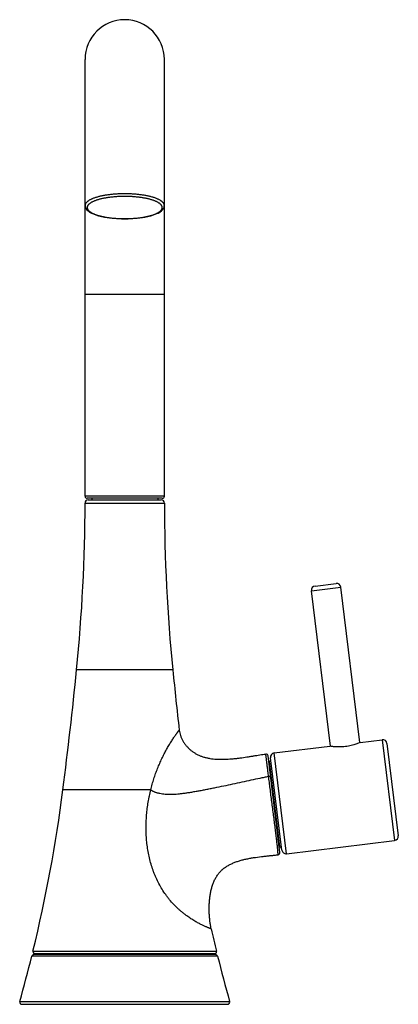
# Model space of a CAD drawing. Units: inches. Extents: x 9.15 to 12.73, y 4.61 to 13.92.
import ezdxf

# ---------------------------------------------------------------- set-up
doc = ezdxf.new("R2010")
doc.units = ezdxf.units.IN
doc.header["$LTSCALE"] = 1.21
doc.header["$MEASUREMENT"] = 0
doc.layers.get('0').update_dxf_attribs({"linetype": 'CONTINUOUS'})

msp = doc.modelspace()

# ---------------------------------------------------------------- linework, layer by layer
at = {"color": 7, "linetype": 'Continuous'}
for p, q in [((9.7652, 9.4171), (9.7652, 13.5483)), ((10.5152, 9.4171), (10.5152, 13.5483)), ((10.4952, 9.3971), (9.7852, 9.3971)), ((9.7951, 9.3821), (10.4852, 9.3821)), ((9.8277, 9.3971), (9.8277, 9.3821)), ((10.4527, 9.3971), (10.4527, 9.3821)), ((11.9408, 8.5676), (12.1393, 8.592)), ((12.0865, 7.0526), (11.906, 8.5231)), ((12.3644, 7.0867), (12.1839, 8.5572)), ((12.3692, 7.0888), (12.5767, 7.1143)), ((12.6212, 7.0795), (12.7285, 6.206)), ((11.5543, 6.9888), (12.0814, 7.0535)), ((11.6093, 6.0485), (11.4972, 6.9616)), ((11.5037, 6.9085), (11.5087, 6.9091)), ((11.6268, 6.0708), (11.5195, 6.9442)), ((11.6713, 6.0359), (12.6937, 6.1614)), ((11.6028, 6.1016), (11.6078, 6.1022)), ((9.2802, 5.0921), (11.0002, 5.0921)), ((9.2802, 5.0921), (9.2802, 5.0821)), ((11.0002, 5.0821), (9.2802, 5.0821)), ((11.0002, 5.0921), (11.0002, 5.0821)), ((9.1666, 4.6121), (11.1137, 4.6121))]:
    msp.add_line(p, q, dxfattribs=at)
at = {"color": 9, "linetype": 'Continuous'}
for p, q in [((9.7652, 11.3291), (10.5152, 11.3291)), ((10.5152, 9.4171), (9.7652, 9.4171)), ((9.7651, 9.3521), (10.5152, 9.3521)), ((11.906, 8.5231), (12.1839, 8.5572)), ((10.5954, 7.7744), (9.685, 7.7744)), ((12.5767, 7.1143), (12.6937, 6.1614)), ((11.6713, 6.0359), (11.5543, 6.9888)), ((11.6078, 6.1022), (11.5087, 6.9091)), ((10.3868, 6.6408), (9.5557, 6.6408)), ((11.0194, 5.0669), (9.261, 5.0669)), ((9.2723, 5.1131), (11.008, 5.1131)), ((9.1474, 4.6375), (11.133, 4.6375))]:
    msp.add_line(p, q, dxfattribs=at)
at = {"color": 7, "linetype": 'Continuous'}
for points in [[(9.7652, 12.1662), (9.7654, 12.1617), (9.7679, 12.1495), (9.7735, 12.1374), (9.7821, 12.126), (9.7934, 12.1152), (9.8077, 12.1049), (9.8249, 12.0952), (9.845, 12.0861), (9.8679, 12.0776), (9.8931, 12.07), (9.92, 12.0633), (9.9486, 12.0574), (9.9785, 12.0525), (10.0096, 12.0484), (10.0418, 12.0452), (10.0747, 12.0429), (10.1084, 12.0416), (10.1402, 12.0412)], [(10.1402, 12.0412), (10.1717, 12.0416), (10.2055, 12.0429), (10.2385, 12.0452), (10.2707, 12.0484), (10.3018, 12.0525), (10.3317, 12.0574), (10.3603, 12.0633), (10.3872, 12.07), (10.4124, 12.0776), (10.4353, 12.0861), (10.4554, 12.0952), (10.4726, 12.1049), (10.4869, 12.1151), (10.4983, 12.126), (10.5068, 12.1374), (10.5124, 12.1495), (10.515, 12.1617), (10.5152, 12.1662)]]:
    msp.add_lwpolyline(points, dxfattribs=at)
for centre, radius, start, end in [((10.1402, 13.5486), 0.375, 0, 180), ((9.7852, 9.4171), 0.02, 180, 270), ((10.4952, 9.4171), 0.02, 270, 360), ((-6.4691, 9.3861), 16.2343, 354.30247, 359.88022), ((9.7951, 9.3521), 0.03, 90, 179.88022), ((10.4852, 9.3521), 0.03, 0.11978, 90), ((26.7495, 9.3861), 16.2343, 180.11978, 185.69753), ((11.9457, 8.5279), 0.04, 97, 187), ((12.1442, 8.5523), 0.04, 7, 97), ((-30.6448, 11.7981), 40.53, 352.68956, 354.30247), ((50.9251, 11.7981), 40.53, 185.69753, 186.5063), ((12.5815, 7.0746), 0.04, 7, 97), ((11.5592, 6.9491), 0.04, 97, 187), ((11.4774, 6.9591), 0.02, 7, 97.3554), ((11.5069, 6.924), 0.015, 277, 7), ((-4.2511, 8.4121), 13.92, 346.29081, 352.68956), ((12.6888, 6.2012), 0.04, 277, 7), ((11.6096, 6.0873), 0.015, 7, 97), ((11.6665, 6.0756), 0.04, 187, 277), ((11.5895, 6.046), 0.02, 276.74069, 7), ((24.5314, 8.4121), 13.92, 192.81261, 193.70919), ((-4.2511, 8.4121), 13.92, 344.26657, 346.09483), ((9.2804, 5.0621), 0.02, 90.5842, 166.09483), ((9.2917, 5.1084), 0.02, 166.2908, 234.60511), ((10.9886, 5.1084), 0.02, 305.39489, 13.7092), ((11, 5.0621), 0.02, 13.90517, 89.4158), ((24.5314, 8.4121), 13.92, 193.90517, 195.73343), ((9.1666, 4.6321), 0.02, 164.26657, 270), ((11.1137, 4.6321), 0.02, 270, 15.73343)]:
    msp.add_arc(centre, radius, start, end, dxfattribs=at)
at = {"color": 9, "linetype": 'Continuous'}
for points, knots in [([(10.1402, 12.2772), (10.1279, 12.2772), (10.1035, 12.2769), (10.0672, 12.2753), (10.0316, 12.2726), (9.9971, 12.269), (9.9639, 12.2644), (9.9373, 12.2597), (9.917, 12.2555), (9.9025, 12.2521), (9.8885, 12.2486), (9.8752, 12.2448), (9.8625, 12.2409), (9.8505, 12.2368), (9.8392, 12.2325), (9.8286, 12.228), (9.8187, 12.2234), (9.8096, 12.2187), (9.8013, 12.2138), (9.7939, 12.2089), (9.7872, 12.2038), (9.7814, 12.1986), (9.7765, 12.1934), (9.7724, 12.188), (9.7692, 12.1827), (9.7669, 12.1772), (9.7655, 12.1717), (9.7652, 12.168), (9.7652, 12.1662)], [0, 0, 0, 0, 0.08956, 0.178334, 0.265546, 0.350437, 0.432281, 0.51039, 0.547844, 0.58413, 0.619179, 0.652926, 0.685312, 0.716285, 0.745798, 0.773814, 0.800305, 0.825252, 0.848651, 0.870513, 0.890868, 0.909766, 0.927292, 0.943561, 0.958734, 0.973019, 0.986674, 1, 1, 1, 1]), ([(10.1402, 12.252), (10.1286, 12.252), (10.1055, 12.2517), (10.0711, 12.2502), (10.0374, 12.2477), (10.0047, 12.2443), (9.9733, 12.2399), (9.9481, 12.2355), (9.9288, 12.2314), (9.9151, 12.2283), (9.9019, 12.2249), (9.8893, 12.2214), (9.8773, 12.2177), (9.8659, 12.2138), (9.8552, 12.2097), (9.8451, 12.2055), (9.8358, 12.2012), (9.8272, 12.1967), (9.8194, 12.1921), (9.8123, 12.1874), (9.806, 12.1826), (9.8005, 12.1777), (9.7958, 12.1727), (9.792, 12.1677), (9.7889, 12.1626), (9.7868, 12.1575), (9.7855, 12.1523), (9.785, 12.147), (9.7855, 12.1418), (9.7868, 12.1366), (9.7889, 12.1315), (9.792, 12.1264), (9.7958, 12.1213), (9.8005, 12.1164), (9.806, 12.1115), (9.8123, 12.1067), (9.8194, 12.102), (9.8272, 12.0974), (9.8358, 12.0929), (9.8451, 12.0886), (9.8552, 12.0844), (9.8659, 12.0803), (9.8773, 12.0764), (9.8893, 12.0727), (9.9019, 12.0692), (9.9151, 12.0658), (9.9288, 12.0626), (9.9481, 12.0586), (9.9733, 12.0542), (10.0047, 12.0498), (10.0374, 12.0464), (10.0711, 12.0439), (10.1055, 12.0424), (10.1286, 12.0421), (10.1402, 12.0421)], [0, 0, 0, 0, 0.044795, 0.089197, 0.132817, 0.175276, 0.216208, 0.255273, 0.274003, 0.292149, 0.309677, 0.326553, 0.342746, 0.358233, 0.372989, 0.386996, 0.400239, 0.41271, 0.424405, 0.435331, 0.445502, 0.454945, 0.463699, 0.471824, 0.479402, 0.486534, 0.493351, 0.500005, 0.506658, 0.513475, 0.520607, 0.528185, 0.53631, 0.545063, 0.554506, 0.564677, 0.575603, 0.587297, 0.599768, 0.613011, 0.627017, 0.641772, 0.657258, 0.673452, 0.690327, 0.707854, 0.726, 0.74473, 0.783794, 0.824725, 0.867184, 0.910803, 0.955205, 1, 1, 1, 1]), ([(10.5152, 12.1662), (10.5152, 12.168), (10.5148, 12.1717), (10.5135, 12.1772), (10.5112, 12.1827), (10.508, 12.1881), (10.5039, 12.1934), (10.4989, 12.1986), (10.4931, 12.2038), (10.4865, 12.2089), (10.479, 12.2139), (10.4707, 12.2187), (10.4616, 12.2234), (10.4518, 12.228), (10.4411, 12.2325), (10.4298, 12.2368), (10.4178, 12.2409), (10.4051, 12.2448), (10.3918, 12.2486), (10.3779, 12.2521), (10.3634, 12.2555), (10.343, 12.2597), (10.3164, 12.2644), (10.2832, 12.269), (10.2487, 12.2726), (10.2131, 12.2753), (10.1768, 12.2769), (10.1524, 12.2772), (10.1402, 12.2772)], [0, 0, 0, 0, 0.013326, 0.026981, 0.041267, 0.056441, 0.072712, 0.090239, 0.109139, 0.129495, 0.151358, 0.174759, 0.199707, 0.226199, 0.254216, 0.28373, 0.314703, 0.347089, 0.380836, 0.415885, 0.452171, 0.489624, 0.567732, 0.649574, 0.734463, 0.821672, 0.910443, 1, 1, 1, 1]), ([(10.1402, 12.0421), (10.1518, 12.0421), (10.1749, 12.0424), (10.2092, 12.0439), (10.2429, 12.0464), (10.2756, 12.0498), (10.3071, 12.0542), (10.3322, 12.0586), (10.3515, 12.0626), (10.3652, 12.0658), (10.3784, 12.0692), (10.391, 12.0727), (10.403, 12.0764), (10.4144, 12.0803), (10.4251, 12.0844), (10.4352, 12.0886), (10.4445, 12.0929), (10.4531, 12.0974), (10.461, 12.102), (10.468, 12.1067), (10.4743, 12.1115), (10.4798, 12.1164), (10.4845, 12.1213), (10.4884, 12.1264), (10.4914, 12.1315), (10.4936, 12.1366), (10.4949, 12.1418), (10.4953, 12.147), (10.4949, 12.1523), (10.4936, 12.1575), (10.4914, 12.1626), (10.4884, 12.1677), (10.4845, 12.1727), (10.4798, 12.1777), (10.4743, 12.1826), (10.468, 12.1874), (10.461, 12.1921), (10.4531, 12.1967), (10.4445, 12.2012), (10.4352, 12.2055), (10.4252, 12.2097), (10.4144, 12.2138), (10.4031, 12.2177), (10.391, 12.2214), (10.3784, 12.2249), (10.3652, 12.2283), (10.3515, 12.2314), (10.3323, 12.2355), (10.3071, 12.2399), (10.2757, 12.2443), (10.2429, 12.2477), (10.2092, 12.2502), (10.1749, 12.2517), (10.1518, 12.252), (10.1402, 12.252)], [0, 0, 0, 0, 0.044795, 0.089197, 0.132817, 0.175275, 0.216207, 0.255272, 0.274002, 0.292148, 0.309676, 0.326551, 0.342745, 0.358231, 0.372987, 0.386994, 0.400238, 0.412708, 0.424403, 0.435329, 0.445501, 0.454943, 0.463698, 0.471823, 0.479401, 0.486533, 0.49335, 0.500004, 0.506657, 0.513474, 0.520606, 0.528184, 0.536309, 0.545062, 0.554505, 0.564676, 0.575601, 0.587295, 0.599766, 0.613009, 0.627016, 0.641771, 0.657257, 0.673451, 0.690326, 0.707853, 0.725999, 0.744729, 0.783793, 0.824725, 0.867184, 0.910803, 0.955205, 1, 1, 1, 1]), ([(10.3868, 6.6408), (10.3913, 6.6581), (10.3982, 6.684), (10.4082, 6.7182), (10.416, 6.7436), (10.4243, 6.7687), (10.433, 6.7936), (10.442, 6.8181), (10.4544, 6.8503), (10.4707, 6.8896), (10.488, 6.9279), (10.5024, 6.9577), (10.5133, 6.9793), (10.5243, 7.0003), (10.5353, 7.0207), (10.5464, 7.0404), (10.5575, 7.0594), (10.5684, 7.0775), (10.5791, 7.0948), (10.5895, 7.1111), (10.5995, 7.1264), (10.6091, 7.1406), (10.6167, 7.1516), (10.6225, 7.1598), (10.6265, 7.1655), (10.6303, 7.1708), (10.6339, 7.1758), (10.6373, 7.1804), (10.6405, 7.1847), (10.6433, 7.1885), (10.6459, 7.192), (10.6483, 7.1951), (10.65, 7.1975), (10.6513, 7.1991), (10.6521, 7.2002), (10.6529, 7.2012), (10.6536, 7.2021), (10.6542, 7.2029), (10.6547, 7.2036), (10.6551, 7.2041), (10.6553, 7.2044), (10.6555, 7.2047), (10.6557, 7.2049), (10.6558, 7.205), (10.6559, 7.2052), (10.656, 7.2053), (10.6561, 7.2054), (10.6561, 7.2054), (10.6561, 7.2055), (10.6562, 7.2055), (10.6562, 7.2055), (10.6562, 7.2055), (10.6562, 7.2055), (10.6562, 7.2055), (10.6562, 7.2055)], [0, 0, 0, 0, 0.085128, 0.127495, 0.169691, 0.211693, 0.253472, 0.294999, 0.336241, 0.417697, 0.49744, 0.536511, 0.574945, 0.612653, 0.649531, 0.68547, 0.720344, 0.754016, 0.786332, 0.817122, 0.846197, 0.873354, 0.89839, 0.910048, 0.921101, 0.931525, 0.941295, 0.950388, 0.958781, 0.966451, 0.973377, 0.979539, 0.98492, 0.987311, 0.989501, 0.991488, 0.993271, 0.994847, 0.996217, 0.997379, 0.99788, 0.99833, 0.998726, 0.999069, 0.999358, 0.999594, 0.999776, 0.999847, 0.999905, 0.999948, 0.999979, 0.999989, 0.999995, 1, 1, 1, 1]), ([(11.5016, 6.7684), (11.4997, 6.7838), (11.496, 6.8131), (11.4915, 6.8487), (11.4883, 6.8747), (11.4861, 6.8921), (11.484, 6.9081), (11.4822, 6.9226), (11.4805, 6.9355), (11.4791, 6.9467), (11.478, 6.9551), (11.4772, 6.9609), (11.4768, 6.9646), (11.4763, 6.9679), (11.4759, 6.9708), (11.4756, 6.9732), (11.4754, 6.975), (11.4752, 6.9762), (11.4751, 6.9769), (11.475, 6.9775), (11.4749, 6.978), (11.4749, 6.9784), (11.4749, 6.9787), (11.4748, 6.9788), (11.4748, 6.9789), (11.4748, 6.979), (11.4748, 6.979)], [0, 0, 0, 0, 0.219695, 0.417226, 0.506826, 0.589852, 0.665953, 0.734771, 0.795985, 0.849423, 0.894958, 0.914724, 0.932469, 0.94818, 0.961843, 0.973442, 0.982965, 0.986942, 0.990396, 0.993323, 0.995721, 0.99759, 0.998927, 0.999396, 0.999731, 1, 1, 1, 1]), ([(10.3868, 6.6408), (10.3888, 6.6393), (10.3929, 6.6363), (10.3995, 6.6321), (10.4067, 6.6282), (10.4146, 6.6245), (10.4229, 6.621), (10.4319, 6.6178), (10.4414, 6.6148), (10.4515, 6.612), (10.462, 6.6095), (10.4771, 6.6064), (10.4972, 6.6032), (10.5228, 6.6005), (10.5503, 6.5991), (10.5794, 6.5988), (10.6102, 6.5998), (10.6426, 6.6019), (10.6764, 6.6052), (10.7116, 6.6097), (10.7482, 6.6151), (10.786, 6.6214), (10.8183, 6.6271), (10.8446, 6.6319), (10.8717, 6.6369), (10.9061, 6.6434), (10.948, 6.6516), (11.0051, 6.663), (11.0773, 6.678), (11.1645, 6.6966), (11.2514, 6.7153), (11.3371, 6.7338), (11.4072, 6.7488), (11.4618, 6.7602), (11.4885, 6.7657), (11.5016, 6.7684)], [0, 0, 0, 0, 0.006512, 0.013366, 0.02058, 0.028168, 0.036138, 0.044498, 0.053251, 0.062401, 0.071949, 0.081892, 0.102954, 0.125564, 0.149689, 0.175295, 0.202356, 0.230838, 0.260702, 0.291903, 0.32438, 0.35806, 0.392862, 0.410657, 0.428695, 0.465433, 0.50294, 0.54108, 0.618719, 0.6973, 0.775775, 0.853089, 0.928183, 0.964567, 1, 1, 1, 1]), ([(11.5016, 6.7684), (11.5029, 6.7685), (11.5054, 6.7686), (11.509, 6.7684), (11.5124, 6.7678), (11.5155, 6.7668), (11.5177, 6.7656), (11.5192, 6.7645), (11.5201, 6.7637), (11.5208, 6.7627), (11.5214, 6.7618), (11.5218, 6.7607), (11.522, 6.76), (11.522, 6.7597)], [0, 0, 0, 0, 0.157231, 0.309748, 0.453953, 0.587036, 0.70719, 0.762358, 0.814377, 0.863578, 0.910471, 0.955702, 1, 1, 1, 1]), ([(11.5918, 6.0262), (11.5918, 6.0262), (11.5918, 6.0262), (11.5918, 6.0263), (11.5918, 6.0263), (11.5918, 6.0265), (11.5918, 6.0268), (11.5918, 6.0273), (11.5917, 6.0279), (11.5917, 6.0286), (11.5916, 6.0295), (11.5915, 6.0309), (11.5914, 6.0331), (11.5911, 6.036), (11.5909, 6.0395), (11.5906, 6.0435), (11.5902, 6.048), (11.5896, 6.0551), (11.5888, 6.0652), (11.5875, 6.0788), (11.586, 6.0944), (11.5842, 6.1119), (11.5821, 6.1311), (11.5798, 6.1521), (11.5772, 6.1747), (11.5743, 6.1987), (11.5711, 6.2242), (11.5678, 6.2509), (11.563, 6.2887), (11.5567, 6.3382), (11.5488, 6.3995), (11.5406, 6.4628), (11.5324, 6.5267), (11.5242, 6.5903), (11.5163, 6.6522), (11.5088, 6.7114), (11.504, 6.7498), (11.5016, 6.7684)], [0, 0, 0, 0, 0.000023, 0.00009, 0.000203, 0.000361, 0.000811, 0.001441, 0.00225, 0.003238, 0.004404, 0.00575, 0.008976, 0.012916, 0.017569, 0.022933, 0.029004, 0.035776, 0.051402, 0.06974, 0.090718, 0.114247, 0.140205, 0.168464, 0.198896, 0.231359, 0.265701, 0.301759, 0.339369, 0.418565, 0.501824, 0.587631, 0.674413, 0.760587, 0.844585, 0.924871, 1, 1, 1, 1])]:
    msp.add_open_spline(points, degree=3, knots=knots, dxfattribs=at)
at = {"color": 7, "linetype": 'Continuous'}
for points, knots in [([(10.6562, 7.2055), (10.6572, 7.1966), (10.6602, 7.1788), (10.6676, 7.1528), (10.6776, 7.1275), (10.6901, 7.1031), (10.7049, 7.0798), (10.7219, 7.0577), (10.7409, 7.037), (10.7616, 7.0179), (10.7841, 7.0006), (10.8081, 6.985), (10.8292, 6.9737), (10.8467, 6.9657), (10.8601, 6.9601), (10.8738, 6.9551), (10.8924, 6.9491), (10.9164, 6.9428), (10.9459, 6.937), (10.9761, 6.9329), (11.007, 6.9303), (11.0384, 6.929), (11.0703, 6.9289), (11.1024, 6.9299), (11.1348, 6.9318), (11.1673, 6.9346), (11.1998, 6.9381), (11.2428, 6.9435), (11.2855, 6.9497), (11.3276, 6.9564), (11.3585, 6.9613), (11.3887, 6.9662), (11.4182, 6.9709), (11.4468, 6.9752), (11.4656, 6.9778), (11.4748, 6.979)], [0, 0, 0, 0, 0.028192, 0.05642, 0.084791, 0.113376, 0.142213, 0.171296, 0.200601, 0.230094, 0.259751, 0.28959, 0.319641, 0.334757, 0.349933, 0.365175, 0.380494, 0.411421, 0.442806, 0.474695, 0.507096, 0.539979, 0.573292, 0.606965, 0.640912, 0.675039, 0.70924, 0.7434, 0.811111, 0.844408, 0.877155, 0.909221, 0.940472, 0.970774, 1, 1, 1, 1]), ([(12.3692, 7.0888), (12.3657, 7.0873), (12.3522, 7.0815), (12.3317, 7.0735), (12.3063, 7.0653), (12.2823, 7.0586), (12.2558, 7.0529), (12.2375, 7.05), (12.228, 7.0489)], [0, 0, 0, 0, 0.078676, 0.298196, 0.449399, 0.620962, 0.806774, 1, 1, 1, 1]), ([(12.228, 7.0489), (12.2186, 7.0477), (12.2001, 7.046), (12.1731, 7.0452), (12.1481, 7.0458), (12.1215, 7.0477), (12.0996, 7.0505), (12.0852, 7.0528), (12.0814, 7.0535)], [0, 0, 0, 0, 0.193226, 0.379038, 0.550601, 0.701804, 0.921324, 1, 1, 1, 1]), ([(10.958, 5.3251), (10.958, 5.3251), (10.958, 5.3251), (10.958, 5.3251), (10.958, 5.3251), (10.958, 5.3251), (10.9579, 5.3252), (10.9579, 5.3252), (10.9578, 5.3252), (10.9577, 5.3253), (10.9575, 5.3253), (10.9573, 5.3254), (10.957, 5.3255), (10.9566, 5.3257), (10.9561, 5.3259), (10.9555, 5.3262), (10.9548, 5.3264), (10.9541, 5.3267), (10.9532, 5.327), (10.952, 5.3275), (10.9502, 5.3282), (10.9479, 5.3291), (10.9452, 5.3302), (10.9422, 5.3313), (10.9389, 5.3327), (10.9353, 5.3341), (10.9314, 5.3357), (10.9256, 5.3381), (10.9176, 5.3415), (10.9071, 5.3461), (10.8955, 5.3513), (10.8828, 5.3572), (10.8689, 5.3639), (10.8541, 5.3713), (10.8382, 5.3796), (10.8214, 5.3887), (10.8038, 5.3988), (10.7854, 5.4098), (10.7664, 5.4219), (10.7468, 5.4351), (10.7267, 5.4492), (10.7062, 5.4645), (10.6856, 5.4808), (10.6648, 5.4982), (10.6369, 5.5231), (10.6027, 5.557), (10.5704, 5.5936), (10.5456, 5.6247), (10.5216, 5.6571), (10.4934, 5.6995), (10.4631, 5.7527), (10.4408, 5.7987), (10.4246, 5.8363), (10.4097, 5.8744), (10.3933, 5.9228), (10.377, 5.9818), (10.3639, 6.0414), (10.354, 6.1016), (10.347, 6.1621), (10.3429, 6.2227), (10.3412, 6.3035), (10.3448, 6.3841), (10.3533, 6.4641), (10.3607, 6.5138), (10.3677, 6.5532), (10.3754, 6.5923), (10.3821, 6.6215), (10.3868, 6.6408)], [0, 0, 0, 0, 0.000003, 0.000009, 0.000018, 0.000031, 0.000066, 0.000115, 0.000177, 0.000252, 0.00034, 0.000442, 0.000685, 0.000981, 0.00133, 0.001732, 0.002187, 0.002695, 0.003256, 0.00387, 0.005258, 0.00686, 0.008674, 0.010703, 0.012946, 0.015402, 0.018071, 0.020953, 0.027351, 0.034591, 0.042667, 0.051571, 0.061293, 0.071822, 0.083142, 0.09524, 0.108098, 0.121694, 0.135997, 0.150962, 0.166545, 0.182705, 0.199397, 0.216572, 0.23418, 0.270485, 0.307891, 0.32689, 0.346033, 0.384602, 0.423394, 0.462265, 0.481705, 0.501136, 0.539951, 0.578696, 0.617365, 0.65596, 0.694487, 0.732949, 0.771349, 0.847935, 0.886122, 0.924212, 0.943215, 0.962185, 1, 1, 1, 1]), ([(10.958, 5.3251), (10.9559, 5.3361), (10.9518, 5.3587), (10.9469, 5.3935), (10.943, 5.4297), (10.9404, 5.4669), (10.9392, 5.5049), (10.9395, 5.5432), (10.9414, 5.5817), (10.9451, 5.6199), (10.9506, 5.6575), (10.9581, 5.6942), (10.9663, 5.724), (10.974, 5.747), (10.9803, 5.7636), (10.9873, 5.7798), (10.9974, 5.8005), (11.0088, 5.8203), (11.0216, 5.8389), (11.0317, 5.8522), (11.0426, 5.8648), (11.0521, 5.8747), (11.0601, 5.8823), (11.0683, 5.8897), (11.079, 5.8985), (11.0923, 5.9083), (11.111, 5.9207), (11.1357, 5.9346), (11.1616, 5.9466), (11.1831, 5.9552), (11.2052, 5.9634), (11.2337, 5.9724), (11.2688, 5.9817), (11.3046, 5.9896), (11.3411, 5.9964), (11.39, 6.004), (11.439, 6.01), (11.4875, 6.0151), (11.5231, 6.0188), (11.5578, 6.0223), (11.5806, 6.0249), (11.5918, 6.0262)], [0, 0, 0, 0, 0.029318, 0.059984, 0.091731, 0.124299, 0.157436, 0.190904, 0.22448, 0.257952, 0.291126, 0.323809, 0.355839, 0.371575, 0.387111, 0.402443, 0.41758, 0.447324, 0.461979, 0.476518, 0.49097, 0.505365, 0.512553, 0.519741, 0.534135, 0.548585, 0.56312, 0.59253, 0.622487, 0.637685, 0.653028, 0.684126, 0.715724, 0.747731, 0.780025, 0.812459, 0.877068, 0.908878, 0.940101, 0.97054, 1, 1, 1, 1])]:
    msp.add_open_spline(points, degree=3, knots=knots, dxfattribs=at)

doc.saveas('drawing.dxf')
